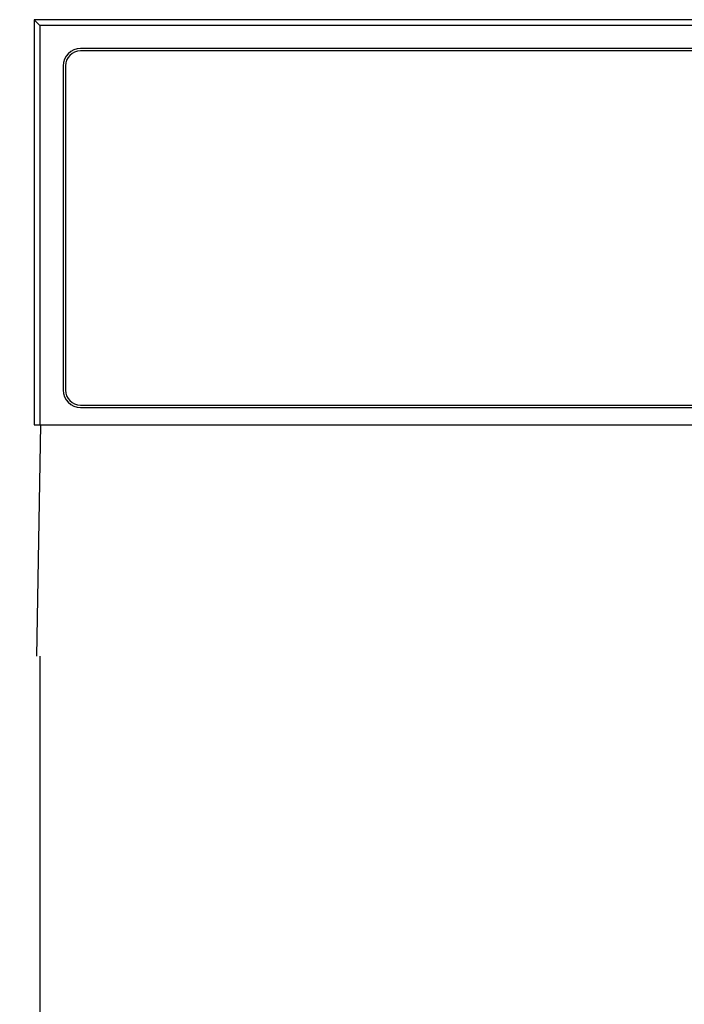
# Model space of a CAD drawing. Extents: x 28111 to 54233, y -10810 to -2410.
# Drawn here: x 44465 to 44523, y -8123 to -8038 of the extents above; entities that cross this region are included whole.
import ezdxf

# ---------------------------------------------------------------- set-up
doc = ezdxf.new("R2010")
doc.units = 0
doc.header["$LTSCALE"] = 50
doc.header["$MEASUREMENT"] = 0
doc.layers.get('0').update_dxf_attribs({"linetype": 'CONTINUOUS'})
for name, color, linetype in [('122-扉', 6, 'CONTINUOUS'), ('150-機器', 8, 'CONTINUOUS'), ('160-文字', 254, 'CONTINUOUS')]:
    doc.layers.add(name, color=color, linetype=linetype)
doc.styles.add('KH001', font='txt')
doc.dimstyles.new('KH1xx030', dxfattribs={"dimscale": 30, "dimtxt": 2, "dimasz": 0.6, "dimexe": 0.3, "dimexo": 1.2, "dimgap": 0.5, "dimtad": 3, "dimdec": 1, "dimdsep": 46, "dimlunit": 6, "dimtxsty": 'KH001', "dimblk": 'DOT', "dimcen": 1, "dimdle": 1, "dimclrd": 256, "dimclre": 256, "dimclrt": 256, "dimadec": 0, "dimazin": 0, "dimtfac": 1, "dimtdec": 1, "dimtix": 1, "dimtmove": 2, "dimatfit": 3, "dimldrblk": 'CLOSEDBLANK', "dimfxl": 1, "dimtolj": 1, "dimtzin": 0, "dimlwd": -1, "dimlwe": -1, "dimarcsym": 0})

# ---------------------------------------------------------------- blocks, each defined once
blk = doc.blocks.new('_ClosedBlank')
at = {"color": 0, "linetype": 'ByBlock', "lineweight": -2}
for p, q in [((-1, 0.1667), (0, 0)), ((-1, 0.1667), (-1, -0.1667)), ((0, 0), (-1, -0.1667))]:
    blk.add_line(p, q, dxfattribs=at)
blk = doc.blocks.new('_Dot')
at = {"color": 0, "linetype": 'ByBlock', "lineweight": -2}
blk.add_line((-0.5, 0), (-1, 0), dxfattribs=at)
at = {"color": 0, "linetype": 'ByBlock', "const_width": 0.5}
blk.add_lwpolyline([(-0.25, 0, 1), (0.25, 0, 1)], format="xyb", close=True, dxfattribs=at)

msp = doc.modelspace()

# ---------------------------------------------------------------- hatches: boundary and pattern name
at = {"layer": '122-扉'}
h = msp.add_hatch(dxfattribs=at)
h.set_pattern_fill('ANSI31', color=256, style=0)
h.set_pattern_definition([(45, (-137026.56535, -13106.96228), (-0.08838834765, 0.08838834765), [])])
h.paths.add_polyline_path([(44224.016, -8062.507), (44404.016, -8062.507), (44404.016, -8070.007), (44224.016, -8070.007)])
edge = h.paths.add_edge_path()
edge.add_line((44224.016, -8070.007), (44554.428, -8070.007))

# ---------------------------------------------------------------- linework, layer by layer
at = {"layer": '150-機器', "color": 13, "linetype": 'Continuous'}
for p, q in [((44466.516, -8037.507), (44466.516, -8072.507)), ((44466.516, -8037.507), (44467.009, -8038)), ((44623.359, -8037.507), (44466.516, -8037.507)), ((44467.009, -8038), (44467.009, -8072.507)), ((44911.022, -8038), (44467.009, -8038)), ((44907.516, -8040.007), (44470.516, -8040.007)), ((44907.516, -8040.207), (44470.516, -8040.207)), ((44469.016, -8041.507), (44469.016, -8069.507)), ((44469.216, -8041.507), (44469.216, -8069.507)), ((44470.516, -8070.807), (44642.016, -8070.807)), ((44470.516, -8071.007), (44642.016, -8071.007)), ((44466.516, -8072.507), (44911.516, -8072.507)), ((44466.736, -8092.507), (44467.085, -8072.507)), ((44467.016, -8092.507), (44467.016, -8479.507))]:
    msp.add_line(p, q, dxfattribs=at)
for centre, radius, start, end in [((44470.516, -8041.507), 1.5, 90, 180), ((44470.516, -8041.507), 1.3, 90, 180), ((44470.516, -8069.507), 1.5, 180, 270), ((44470.516, -8069.507), 1.3, 180, 270)]:
    msp.add_arc(centre, radius, start, end, dxfattribs=at)

# ---------------------------------------------------------------- leaders
at = {"layer": '160-文字', "annotation_type": 0, "has_hookline": 1, "hookline_direction": 0, "text_width": 968.528}
msp.add_leader([(44074.016, -8182.507), (44467.041, -7696.579), (44485.041, -7696.579)], dimstyle='KH1xx030', override={"dimgap": 0.5, "dimtad": 1}, dxfattribs=at)

doc.saveas('drawing.dxf')
